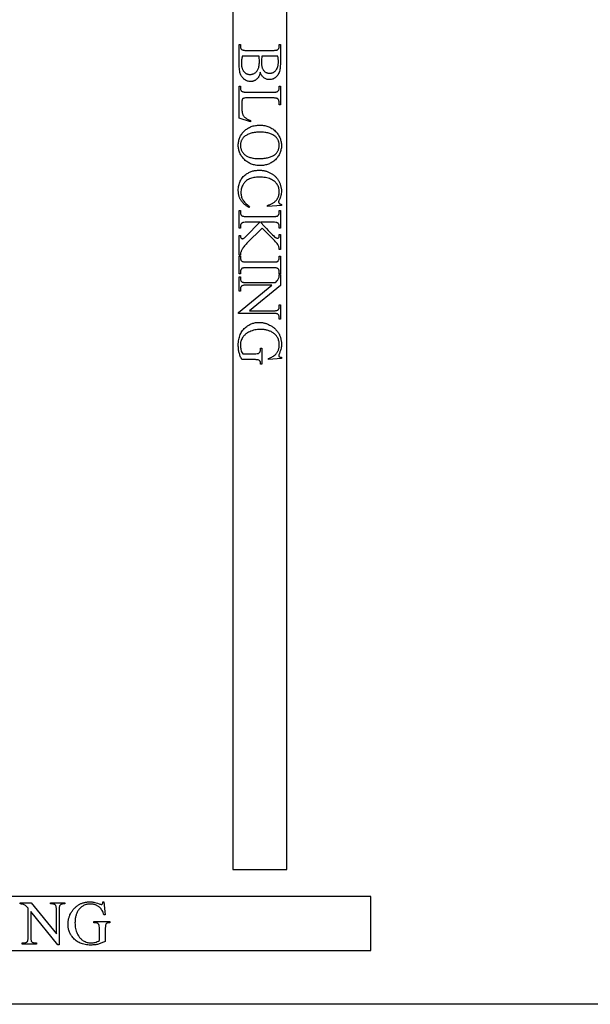
# Model space of a CAD drawing. Extents: x 0 to 150, y 0 to 74.
# Drawn here: x 8 to 17, y 0 to 15 of the extents above; entities that cross this region are included whole.
import ezdxf

# ---------------------------------------------------------------- set-up
doc = ezdxf.new("R2010")
doc.units = 0
doc.layers.add('LAYER_1', color=18, linetype='CONTINUOUS')

msp = doc.modelspace()

# ---------------------------------------------------------------- linework, layer by layer
at = {"layer": 'LAYER_1'}
msp.add_lwpolyline([(32.5, 0), (0.5, 0, -0.414214), (0, 0.5), (0, 23.5, -0.420318), (0.51, 24), (28.25, 24)], format="xyb", dxfattribs=at)
for points in [[(11.25, 2), (12.05, 2), (12.05, 21.745), (11.25, 21.745)], [(11.656, 13.835), (11.653, 13.819), (11.649, 13.805), (11.644, 13.791), (11.639, 13.779), (11.633, 13.768), (11.627, 13.757), (11.62, 13.748), (11.613, 13.739), (11.608, 13.734), (11.602, 13.729), (11.597, 13.725), (11.591, 13.72), (11.585, 13.716), (11.579, 13.713), (11.573, 13.71), (11.567, 13.707), (11.56, 13.704), (11.554, 13.702), (11.547, 13.7), (11.54, 13.698), (11.533, 13.697), (11.526, 13.696), (11.519, 13.696), (11.511, 13.696), (11.5, 13.696), (11.489, 13.697), (11.478, 13.7), (11.467, 13.703), (11.456, 13.707), (11.445, 13.712), (11.435, 13.718), (11.424, 13.725), (11.414, 13.732), (11.405, 13.74), (11.396, 13.749), (11.388, 13.759), (11.381, 13.769), (11.374, 13.78), (11.368, 13.792), (11.363, 13.804), (11.359, 13.817), (11.355, 13.832), (11.351, 13.849), (11.349, 13.867), (11.347, 13.887), (11.345, 13.909), (11.344, 13.932), (11.344, 13.957), (11.344, 14.246), (11.361, 14.246), (11.361, 14.223), (11.361, 14.214), (11.362, 14.205), (11.364, 14.198), (11.367, 14.19), (11.37, 14.184), (11.374, 14.178), (11.379, 14.173), (11.385, 14.168), (11.39, 14.166), (11.395, 14.164), (11.402, 14.162), (11.41, 14.16), (11.419, 14.159), (11.429, 14.158), (11.44, 14.158), (11.452, 14.158), (11.848, 14.158), (11.861, 14.158), (11.873, 14.159), (11.884, 14.16), (11.894, 14.161), (11.902, 14.163), (11.909, 14.165), (11.915, 14.168), (11.919, 14.171), (11.924, 14.176), (11.928, 14.181), (11.932, 14.187), (11.934, 14.193), (11.937, 14.2), (11.938, 14.207), (11.939, 14.215), (11.939, 14.223), (11.939, 14.246), (11.956, 14.246), (11.956, 13.982), (11.956, 13.964), (11.955, 13.947), (11.954, 13.93), (11.953, 13.915), (11.952, 13.901), (11.95, 13.887), (11.948, 13.875), (11.945, 13.863), (11.941, 13.847), (11.935, 13.831), (11.929, 13.817), (11.923, 13.803), (11.915, 13.791), (11.911, 13.785), (11.907, 13.78), (11.902, 13.774), (11.898, 13.769), (11.893, 13.764), (11.888, 13.76), (11.877, 13.751), (11.866, 13.744), (11.855, 13.738), (11.843, 13.733), (11.831, 13.729), (11.819, 13.726), (11.806, 13.725), (11.793, 13.724), (11.781, 13.725), (11.77, 13.726), (11.759, 13.728), (11.749, 13.731), (11.739, 13.735), (11.729, 13.74), (11.719, 13.746), (11.71, 13.752), (11.701, 13.76), (11.693, 13.768), (11.686, 13.777), (11.679, 13.787), (11.672, 13.797), (11.666, 13.809), (11.661, 13.821)], [(11.388, 14.071), (11.385, 14.058), (11.383, 14.045), (11.381, 14.032), (11.379, 14.019), (11.378, 14.006), (11.377, 13.993), (11.376, 13.981), (11.376, 13.968), (11.377, 13.948), (11.377, 13.939), (11.378, 13.929), (11.38, 13.921), (11.381, 13.912), (11.383, 13.904), (11.385, 13.896), (11.388, 13.888), (11.39, 13.881), (11.393, 13.874), (11.397, 13.867), (11.4, 13.861), (11.404, 13.855), (11.408, 13.849), (11.413, 13.843), (11.417, 13.838), (11.422, 13.833), (11.427, 13.829), (11.432, 13.825), (11.438, 13.821), (11.443, 13.817), (11.448, 13.814), (11.454, 13.811), (11.46, 13.809), (11.466, 13.806), (11.472, 13.805), (11.478, 13.803), (11.484, 13.802), (11.49, 13.801), (11.497, 13.801), (11.504, 13.8), (11.513, 13.801), (11.521, 13.802), (11.53, 13.803), (11.539, 13.805), (11.547, 13.808), (11.556, 13.811), (11.564, 13.815), (11.572, 13.82), (11.58, 13.825), (11.588, 13.831), (11.595, 13.838), (11.602, 13.845), (11.608, 13.854), (11.614, 13.863), (11.619, 13.872), (11.624, 13.883), (11.629, 13.894), (11.633, 13.906), (11.636, 13.919), (11.638, 13.932), (11.641, 13.946), (11.642, 13.96), (11.643, 13.975), (11.643, 13.991), (11.643, 14.017), (11.642, 14.039), (11.641, 14.057), (11.639, 14.071)], [(11.681, 14.071), (11.678, 14.053), (11.676, 14.033), (11.675, 14.011), (11.674, 13.986), (11.675, 13.97), (11.675, 13.955), (11.676, 13.941), (11.678, 13.928), (11.68, 13.916), (11.682, 13.905), (11.685, 13.896), (11.689, 13.887), (11.692, 13.879), (11.697, 13.871), (11.701, 13.864), (11.707, 13.858), (11.712, 13.851), (11.718, 13.846), (11.725, 13.841), (11.732, 13.836), (11.74, 13.832), (11.747, 13.828), (11.755, 13.825), (11.763, 13.823), (11.771, 13.821), (11.779, 13.82), (11.788, 13.819), (11.796, 13.818), (11.803, 13.819), (11.809, 13.819), (11.816, 13.82), (11.822, 13.821), (11.828, 13.823), (11.834, 13.825), (11.84, 13.827), (11.846, 13.829), (11.852, 13.832), (11.857, 13.836), (11.863, 13.839), (11.868, 13.843), (11.873, 13.847), (11.878, 13.852), (11.883, 13.857), (11.888, 13.862), (11.892, 13.868), (11.897, 13.874), (11.901, 13.88), (11.904, 13.887), (11.908, 13.894), (11.911, 13.901), (11.914, 13.908), (11.916, 13.916), (11.919, 13.924), (11.92, 13.933), (11.922, 13.941), (11.923, 13.95), (11.924, 13.96), (11.925, 13.97), (11.926, 13.98), (11.926, 13.99), (11.926, 14.001), (11.925, 14.012), (11.924, 14.023), (11.923, 14.033), (11.922, 14.043), (11.92, 14.053), (11.918, 14.062), (11.916, 14.071)], [(11.513, 13.115), (11.51, 13.1), (11.344, 13.153), (11.344, 13.627), (11.361, 13.627), (11.361, 13.604), (11.361, 13.594), (11.362, 13.586), (11.364, 13.578), (11.367, 13.57), (11.371, 13.564), (11.375, 13.558), (11.38, 13.553), (11.386, 13.548), (11.39, 13.546), (11.396, 13.544), (11.402, 13.542), (11.41, 13.541), (11.419, 13.54), (11.429, 13.539), (11.44, 13.539), (11.453, 13.539), (11.848, 13.539), (11.861, 13.539), (11.874, 13.539), (11.885, 13.54), (11.894, 13.542), (11.903, 13.544), (11.91, 13.546), (11.915, 13.548), (11.919, 13.551), (11.924, 13.556), (11.928, 13.561), (11.932, 13.567), (11.934, 13.573), (11.937, 13.58), (11.938, 13.587), (11.939, 13.595), (11.939, 13.604), (11.939, 13.627), (11.956, 13.627), (11.956, 13.349), (11.939, 13.349), (11.939, 13.361), (11.939, 13.372), (11.938, 13.382), (11.937, 13.391), (11.936, 13.399), (11.934, 13.406), (11.932, 13.413), (11.93, 13.418), (11.928, 13.423), (11.925, 13.427), (11.922, 13.431), (11.92, 13.434), (11.916, 13.438), (11.913, 13.44), (11.91, 13.443), (11.906, 13.445), (11.902, 13.446), (11.897, 13.448), (11.89, 13.449), (11.882, 13.45), (11.873, 13.451), (11.862, 13.452), (11.837, 13.452), (11.453, 13.452), (11.436, 13.452), (11.421, 13.45), (11.415, 13.449), (11.41, 13.448), (11.405, 13.446), (11.401, 13.445), (11.397, 13.442), (11.393, 13.438), (11.39, 13.433), (11.387, 13.428), (11.386, 13.424), (11.385, 13.419), (11.384, 13.405), (11.383, 13.384), (11.383, 13.358), (11.383, 13.313), (11.383, 13.296), (11.383, 13.28), (11.384, 13.266), (11.385, 13.253), (11.387, 13.241), (11.389, 13.231), (11.391, 13.222), (11.393, 13.214), (11.396, 13.207), (11.399, 13.2), (11.403, 13.193), (11.408, 13.187), (11.412, 13.18), (11.418, 13.174), (11.424, 13.168), (11.43, 13.162), (11.437, 13.156), (11.445, 13.15), (11.454, 13.145), (11.464, 13.139), (11.475, 13.133), (11.487, 13.127), (11.5, 13.121)], [(11.97, 12.742), (11.97, 12.728), (11.969, 12.713), (11.967, 12.699), (11.964, 12.685), (11.961, 12.671), (11.957, 12.658), (11.953, 12.644), (11.947, 12.631), (11.941, 12.618), (11.935, 12.606), (11.927, 12.594), (11.919, 12.582), (11.91, 12.57), (11.901, 12.558), (11.89, 12.547), (11.88, 12.536), (11.868, 12.525), (11.856, 12.515), (11.844, 12.506), (11.831, 12.498), (11.819, 12.49), (11.805, 12.483), (11.792, 12.476), (11.778, 12.47), (11.763, 12.465), (11.749, 12.461), (11.734, 12.457), (11.719, 12.454), (11.703, 12.452), (11.687, 12.45), (11.67, 12.449), (11.654, 12.449), (11.636, 12.449), (11.619, 12.45), (11.603, 12.452), (11.587, 12.454), (11.571, 12.457), (11.556, 12.461), (11.541, 12.465), (11.526, 12.471), (11.512, 12.476), (11.498, 12.483), (11.484, 12.49), (11.471, 12.498), (11.458, 12.507), (11.446, 12.516), (11.434, 12.526), (11.422, 12.537), (11.411, 12.548), (11.4, 12.559), (11.391, 12.571), (11.382, 12.583), (11.374, 12.595), (11.366, 12.608), (11.359, 12.621), (11.353, 12.634), (11.348, 12.647), (11.343, 12.661), (11.339, 12.675), (11.336, 12.689), (11.333, 12.704), (11.331, 12.719), (11.33, 12.734), (11.33, 12.75), (11.33, 12.765), (11.331, 12.781), (11.333, 12.796), (11.336, 12.81), (11.339, 12.825), (11.343, 12.839), (11.347, 12.853), (11.352, 12.866), (11.358, 12.879), (11.365, 12.892), (11.372, 12.904), (11.381, 12.917), (11.389, 12.928), (11.399, 12.94), (11.409, 12.951), (11.42, 12.962), (11.431, 12.972), (11.443, 12.982), (11.455, 12.991), (11.468, 13), (11.481, 13.007), (11.495, 13.014), (11.509, 13.021), (11.523, 13.027), (11.538, 13.032), (11.553, 13.036), (11.568, 13.04), (11.584, 13.043), (11.601, 13.045), (11.617, 13.047), (11.635, 13.048), (11.652, 13.048), (11.67, 13.048), (11.688, 13.046), (11.705, 13.045), (11.722, 13.042), (11.738, 13.038), (11.754, 13.034), (11.77, 13.029), (11.785, 13.023), (11.799, 13.017), (11.814, 13.009), (11.827, 13.001), (11.841, 12.992), (11.854, 12.982), (11.866, 12.972), (11.878, 12.961), (11.89, 12.949), (11.9, 12.938), (11.909, 12.927), (11.917, 12.915), (11.925, 12.903), (11.932, 12.892), (11.939, 12.879), (11.945, 12.867), (11.95, 12.854), (11.955, 12.841), (11.959, 12.828), (11.962, 12.814), (11.965, 12.8), (11.967, 12.786), (11.969, 12.772), (11.97, 12.757)], [(11.937, 12.751), (11.937, 12.761), (11.936, 12.771), (11.935, 12.781), (11.933, 12.79), (11.931, 12.799), (11.928, 12.808), (11.925, 12.817), (11.922, 12.825), (11.918, 12.833), (11.913, 12.841), (11.908, 12.849), (11.903, 12.856), (11.897, 12.863), (11.89, 12.87), (11.883, 12.876), (11.876, 12.883), (11.866, 12.89), (11.856, 12.897), (11.845, 12.904), (11.834, 12.91), (11.822, 12.915), (11.809, 12.92), (11.796, 12.925), (11.783, 12.929), (11.769, 12.933), (11.754, 12.936), (11.739, 12.939), (11.723, 12.941), (11.706, 12.942), (11.69, 12.944), (11.672, 12.944), (11.654, 12.945), (11.636, 12.944), (11.618, 12.944), (11.6, 12.942), (11.583, 12.941), (11.567, 12.938), (11.551, 12.936), (11.536, 12.932), (11.521, 12.929), (11.507, 12.924), (11.494, 12.92), (11.481, 12.914), (11.468, 12.909), (11.456, 12.902), (11.445, 12.896), (11.434, 12.888), (11.423, 12.881), (11.416, 12.874), (11.409, 12.868), (11.403, 12.861), (11.397, 12.854), (11.391, 12.847), (11.386, 12.839), (11.381, 12.831), (11.377, 12.823), (11.374, 12.815), (11.371, 12.807), (11.368, 12.798), (11.366, 12.789), (11.364, 12.78), (11.363, 12.77), (11.362, 12.761), (11.362, 12.751), (11.362, 12.74), (11.363, 12.729), (11.364, 12.719), (11.366, 12.709), (11.369, 12.7), (11.372, 12.69), (11.375, 12.681), (11.379, 12.672), (11.383, 12.663), (11.388, 12.655), (11.394, 12.646), (11.4, 12.638), (11.406, 12.63), (11.414, 12.623), (11.421, 12.615), (11.429, 12.608), (11.438, 12.601), (11.447, 12.595), (11.457, 12.589), (11.468, 12.584), (11.479, 12.579), (11.491, 12.574), (11.503, 12.57), (11.516, 12.566), (11.53, 12.563), (11.544, 12.56), (11.558, 12.557), (11.574, 12.555), (11.59, 12.554), (11.606, 12.553), (11.624, 12.552), (11.641, 12.552), (11.661, 12.552), (11.679, 12.553), (11.698, 12.554), (11.715, 12.556), (11.732, 12.558), (11.748, 12.561), (11.764, 12.564), (11.779, 12.567), (11.793, 12.572), (11.807, 12.576), (11.82, 12.581), (11.832, 12.587), (11.844, 12.593), (11.855, 12.599), (11.866, 12.606), (11.876, 12.614), (11.883, 12.62), (11.89, 12.627), (11.897, 12.634), (11.903, 12.641), (11.908, 12.649), (11.913, 12.656), (11.918, 12.665), (11.922, 12.673), (11.925, 12.682), (11.928, 12.691), (11.931, 12.7), (11.933, 12.71), (11.935, 12.72), (11.936, 12.73), (11.937, 12.74)], [(11.97, 11.856), (11.762, 11.842), (11.762, 11.856), (11.773, 11.86), (11.784, 11.864), (11.795, 11.868), (11.805, 11.872), (11.815, 11.876), (11.825, 11.881), (11.834, 11.886), (11.842, 11.89), (11.85, 11.896), (11.858, 11.901), (11.866, 11.906), (11.873, 11.912), (11.879, 11.918), (11.885, 11.924), (11.891, 11.93), (11.896, 11.936), (11.901, 11.943), (11.906, 11.95), (11.91, 11.957), (11.914, 11.964), (11.918, 11.971), (11.921, 11.978), (11.925, 11.986), (11.927, 11.993), (11.93, 12.001), (11.932, 12.009), (11.933, 12.018), (11.935, 12.026), (11.936, 12.034), (11.937, 12.043), (11.937, 12.052), (11.938, 12.061), (11.937, 12.076), (11.936, 12.091), (11.933, 12.105), (11.93, 12.119), (11.925, 12.133), (11.92, 12.146), (11.914, 12.159), (11.907, 12.171), (11.903, 12.177), (11.898, 12.183), (11.894, 12.189), (11.889, 12.194), (11.884, 12.2), (11.878, 12.205), (11.872, 12.21), (11.866, 12.215), (11.86, 12.22), (11.854, 12.224), (11.84, 12.233), (11.824, 12.241), (11.808, 12.248), (11.791, 12.255), (11.772, 12.261), (11.753, 12.266), (11.732, 12.27), (11.71, 12.273), (11.688, 12.275), (11.664, 12.276), (11.64, 12.277), (11.619, 12.276), (11.599, 12.275), (11.58, 12.273), (11.562, 12.27), (11.544, 12.266), (11.527, 12.262), (11.511, 12.256), (11.496, 12.25), (11.481, 12.243), (11.467, 12.235), (11.454, 12.226), (11.448, 12.222), (11.442, 12.217), (11.436, 12.212), (11.431, 12.206), (11.425, 12.201), (11.42, 12.195), (11.415, 12.189), (11.411, 12.183), (11.406, 12.177), (11.402, 12.17), (11.395, 12.156), (11.388, 12.142), (11.382, 12.128), (11.378, 12.113), (11.374, 12.097), (11.372, 12.081), (11.37, 12.065), (11.37, 12.048), (11.37, 12.033), (11.371, 12.019), (11.373, 12.005), (11.376, 11.992), (11.38, 11.979), (11.384, 11.966), (11.389, 11.954), (11.395, 11.943), (11.402, 11.931), (11.411, 11.919), (11.421, 11.907), (11.433, 11.895), (11.447, 11.882), (11.462, 11.869), (11.478, 11.856), (11.497, 11.842), (11.488, 11.828), (11.468, 11.84), (11.449, 11.852), (11.441, 11.859), (11.432, 11.865), (11.424, 11.872), (11.417, 11.878), (11.409, 11.885), (11.403, 11.892), (11.396, 11.899), (11.39, 11.906), (11.384, 11.913), (11.378, 11.921), (11.373, 11.928), (11.368, 11.936), (11.363, 11.944), (11.359, 11.952), (11.355, 11.96), (11.351, 11.968), (11.348, 11.977), (11.345, 11.985), (11.342, 11.994), (11.339, 12.003), (11.337, 12.012), (11.335, 12.022), (11.334, 12.031), (11.332, 12.041), (11.331, 12.051), (11.331, 12.061), (11.33, 12.071), (11.33, 12.082), (11.33, 12.1), (11.332, 12.119), (11.334, 12.136), (11.337, 12.153), (11.341, 12.17), (11.346, 12.186), (11.352, 12.202), (11.358, 12.217), (11.366, 12.231), (11.374, 12.245), (11.383, 12.258), (11.393, 12.271), (11.404, 12.284), (11.416, 12.295), (11.429, 12.307), (11.443, 12.317), (11.453, 12.325), (11.464, 12.332), (11.475, 12.338), (11.487, 12.345), (11.498, 12.35), (11.51, 12.355), (11.522, 12.36), (11.534, 12.364), (11.547, 12.368), (11.559, 12.371), (11.572, 12.373), (11.586, 12.376), (11.599, 12.377), (11.613, 12.379), (11.626, 12.379), (11.641, 12.38), (11.652, 12.379), (11.663, 12.379), (11.674, 12.378), (11.685, 12.377), (11.696, 12.376), (11.707, 12.374), (11.718, 12.372), (11.728, 12.369), (11.739, 12.367), (11.749, 12.364), (11.759, 12.36), (11.77, 12.356), (11.78, 12.352), (11.789, 12.348), (11.799, 12.343), (11.809, 12.338), (11.818, 12.333), (11.828, 12.328), (11.836, 12.322), (11.845, 12.316), (11.853, 12.31), (11.862, 12.303), (11.869, 12.297), (11.877, 12.29), (11.884, 12.283), (11.891, 12.275), (11.898, 12.267), (11.905, 12.259), (11.911, 12.251), (11.917, 12.243), (11.922, 12.234), (11.928, 12.225), (11.933, 12.216), (11.938, 12.207), (11.942, 12.198), (11.946, 12.189), (11.95, 12.179), (11.954, 12.17), (11.957, 12.16), (11.959, 12.15), (11.962, 12.14), (11.964, 12.13), (11.966, 12.12), (11.967, 12.11), (11.969, 12.1), (11.969, 12.089), (11.97, 12.079), (11.97, 12.068), (11.969, 12.052), (11.968, 12.035), (11.965, 12.019), (11.962, 12.002), (11.957, 11.986), (11.952, 11.97), (11.945, 11.953), (11.938, 11.937), (11.933, 11.928), (11.93, 11.921), (11.928, 11.915), (11.928, 11.91), (11.928, 11.904), (11.93, 11.899), (11.932, 11.894), (11.936, 11.889), (11.939, 11.886), (11.943, 11.884), (11.947, 11.881), (11.951, 11.879), (11.955, 11.877), (11.96, 11.875), (11.97, 11.872)], [(11.683, 11.52), (11.459, 11.295), (11.446, 11.281), (11.434, 11.268), (11.422, 11.255), (11.412, 11.243), (11.404, 11.232), (11.396, 11.22), (11.389, 11.21), (11.383, 11.2), (11.379, 11.19), (11.375, 11.18), (11.371, 11.17), (11.368, 11.161), (11.365, 11.151), (11.363, 11.141), (11.362, 11.131), (11.361, 11.121), (11.344, 11.121), (11.344, 11.412), (11.361, 11.412), (11.361, 11.4), (11.362, 11.395), (11.363, 11.39), (11.364, 11.385), (11.366, 11.381), (11.367, 11.378), (11.369, 11.375), (11.374, 11.37), (11.376, 11.368), (11.379, 11.366), (11.381, 11.365), (11.384, 11.364), (11.386, 11.363), (11.389, 11.363), (11.394, 11.363), (11.399, 11.364), (11.404, 11.366), (11.409, 11.367), (11.414, 11.371), (11.421, 11.377), (11.43, 11.385), (11.441, 11.396), (11.65, 11.607), (11.452, 11.607), (11.431, 11.607), (11.414, 11.605), (11.407, 11.605), (11.4, 11.604), (11.395, 11.602), (11.391, 11.601), (11.388, 11.6), (11.385, 11.598), (11.383, 11.596), (11.38, 11.594), (11.376, 11.589), (11.372, 11.582), (11.369, 11.577), (11.367, 11.572), (11.365, 11.567), (11.363, 11.562), (11.362, 11.557), (11.361, 11.552), (11.361, 11.546), (11.361, 11.541), (11.361, 11.52), (11.344, 11.52), (11.344, 11.781), (11.361, 11.781), (11.361, 11.759), (11.361, 11.75), (11.362, 11.742), (11.364, 11.734), (11.366, 11.727), (11.369, 11.72), (11.373, 11.714), (11.378, 11.709), (11.383, 11.704), (11.387, 11.702), (11.393, 11.7), (11.399, 11.698), (11.407, 11.696), (11.417, 11.695), (11.427, 11.694), (11.439, 11.694), (11.452, 11.694), (11.848, 11.694), (11.869, 11.694), (11.886, 11.695), (11.894, 11.696), (11.9, 11.697), (11.905, 11.698), (11.91, 11.699), (11.912, 11.701), (11.915, 11.702), (11.92, 11.706), (11.924, 11.712), (11.928, 11.718), (11.931, 11.723), (11.933, 11.728), (11.935, 11.733), (11.937, 11.738), (11.938, 11.743), (11.939, 11.749), (11.939, 11.754), (11.939, 11.759), (11.939, 11.781), (11.956, 11.781), (11.956, 11.52), (11.939, 11.52), (11.939, 11.541), (11.939, 11.546), (11.939, 11.552), (11.938, 11.557), (11.937, 11.562), (11.935, 11.567), (11.933, 11.572), (11.931, 11.577), (11.929, 11.582), (11.927, 11.585), (11.925, 11.589), (11.922, 11.591), (11.92, 11.594), (11.917, 11.596), (11.914, 11.598), (11.911, 11.6), (11.907, 11.601), (11.903, 11.603), (11.898, 11.604), (11.885, 11.606), (11.868, 11.607), (11.848, 11.607), (11.66, 11.607), (11.718, 11.545), (11.747, 11.513), (11.774, 11.485), (11.798, 11.459), (11.82, 11.438), (11.839, 11.419), (11.856, 11.404), (11.87, 11.392), (11.882, 11.383), (11.89, 11.378), (11.898, 11.374), (11.902, 11.373), (11.906, 11.372), (11.91, 11.371), (11.913, 11.371), (11.916, 11.371), (11.918, 11.371), (11.921, 11.372), (11.923, 11.373), (11.927, 11.376), (11.931, 11.38), (11.933, 11.383), (11.935, 11.386), (11.936, 11.389), (11.937, 11.393), (11.938, 11.397), (11.939, 11.402), (11.939, 11.412), (11.939, 11.426), (11.956, 11.426), (11.956, 11.202), (11.939, 11.202), (11.939, 11.211), (11.938, 11.221), (11.936, 11.229), (11.934, 11.238), (11.931, 11.246), (11.927, 11.256), (11.921, 11.266), (11.915, 11.277), (11.907, 11.29), (11.896, 11.304), (11.884, 11.319), (11.869, 11.335), (11.841, 11.363), (11.776, 11.427)], [(11.361, 10.844), (11.344, 10.844), (11.344, 11.106), (11.361, 11.106), (11.361, 11.084), (11.361, 11.075), (11.362, 11.067), (11.364, 11.059), (11.366, 11.052), (11.369, 11.045), (11.373, 11.039), (11.378, 11.034), (11.383, 11.029), (11.387, 11.027), (11.393, 11.024), (11.399, 11.023), (11.407, 11.021), (11.417, 11.02), (11.427, 11.019), (11.439, 11.018), (11.452, 11.018), (11.848, 11.018), (11.869, 11.019), (11.886, 11.02), (11.893, 11.021), (11.9, 11.022), (11.905, 11.023), (11.909, 11.024), (11.912, 11.025), (11.915, 11.027), (11.92, 11.031), (11.924, 11.036), (11.928, 11.043), (11.931, 11.048), (11.933, 11.053), (11.935, 11.058), (11.937, 11.063), (11.938, 11.068), (11.939, 11.074), (11.939, 11.079), (11.939, 11.084), (11.939, 11.106), (11.956, 11.106), (11.956, 10.844), (11.939, 10.844), (11.939, 10.866), (11.939, 10.875), (11.938, 10.883), (11.936, 10.891), (11.934, 10.898), (11.931, 10.905), (11.927, 10.911), (11.922, 10.916), (11.917, 10.92), (11.913, 10.923), (11.907, 10.925), (11.901, 10.927), (11.893, 10.929), (11.883, 10.93), (11.873, 10.931), (11.861, 10.931), (11.848, 10.932), (11.452, 10.932), (11.431, 10.931), (11.414, 10.93), (11.407, 10.929), (11.4, 10.928), (11.395, 10.927), (11.391, 10.926), (11.388, 10.925), (11.385, 10.923), (11.383, 10.921), (11.38, 10.919), (11.376, 10.913), (11.372, 10.907), (11.369, 10.902), (11.367, 10.897), (11.365, 10.892), (11.363, 10.887), (11.362, 10.882), (11.361, 10.876), (11.361, 10.871), (11.361, 10.866)], [(11.956, 10.833), (11.956, 10.667), (11.497, 10.293), (11.85, 10.293), (11.863, 10.293), (11.876, 10.294), (11.886, 10.295), (11.896, 10.296), (11.904, 10.298), (11.911, 10.3), (11.916, 10.303), (11.92, 10.306), (11.925, 10.31), (11.929, 10.315), (11.932, 10.321), (11.935, 10.327), (11.937, 10.334), (11.938, 10.342), (11.939, 10.35), (11.939, 10.358), (11.939, 10.38), (11.956, 10.38), (11.956, 10.167), (11.939, 10.167), (11.939, 10.188), (11.939, 10.198), (11.938, 10.206), (11.936, 10.214), (11.933, 10.221), (11.93, 10.228), (11.926, 10.234), (11.921, 10.239), (11.916, 10.243), (11.912, 10.246), (11.906, 10.248), (11.9, 10.249), (11.892, 10.251), (11.883, 10.252), (11.873, 10.253), (11.862, 10.253), (11.85, 10.253), (11.334, 10.253), (11.334, 10.27), (11.827, 10.673), (11.45, 10.673), (11.437, 10.673), (11.424, 10.672), (11.414, 10.671), (11.404, 10.67), (11.396, 10.668), (11.389, 10.666), (11.384, 10.664), (11.38, 10.661), (11.375, 10.656), (11.371, 10.651), (11.368, 10.645), (11.365, 10.639), (11.363, 10.632), (11.362, 10.625), (11.361, 10.617), (11.361, 10.608), (11.361, 10.586), (11.344, 10.586), (11.344, 10.799), (11.361, 10.799), (11.361, 10.778), (11.361, 10.769), (11.362, 10.76), (11.364, 10.752), (11.367, 10.745), (11.37, 10.738), (11.374, 10.732), (11.379, 10.727), (11.384, 10.723), (11.388, 10.72), (11.394, 10.718), (11.4, 10.717), (11.408, 10.715), (11.417, 10.714), (11.427, 10.713), (11.438, 10.713), (11.45, 10.713), (11.876, 10.713), (11.89, 10.725), (11.902, 10.736), (11.91, 10.745), (11.917, 10.753), (11.922, 10.761), (11.926, 10.77), (11.931, 10.781), (11.935, 10.794), (11.937, 10.801), (11.938, 10.81), (11.939, 10.821), (11.939, 10.833)], [(11.97, 9.586), (11.777, 9.57), (11.777, 9.586), (11.794, 9.592), (11.811, 9.599), (11.826, 9.606), (11.84, 9.614), (11.853, 9.622), (11.865, 9.63), (11.876, 9.639), (11.886, 9.648), (11.892, 9.655), (11.898, 9.662), (11.904, 9.67), (11.909, 9.677), (11.913, 9.685), (11.918, 9.693), (11.922, 9.702), (11.925, 9.71), (11.928, 9.719), (11.931, 9.728), (11.933, 9.738), (11.935, 9.747), (11.937, 9.757), (11.938, 9.767), (11.938, 9.778), (11.938, 9.788), (11.938, 9.803), (11.937, 9.817), (11.935, 9.83), (11.933, 9.843), (11.929, 9.856), (11.925, 9.868), (11.921, 9.88), (11.915, 9.891), (11.909, 9.902), (11.902, 9.913), (11.895, 9.923), (11.886, 9.932), (11.877, 9.941), (11.868, 9.95), (11.857, 9.958), (11.846, 9.966), (11.836, 9.972), (11.826, 9.978), (11.816, 9.984), (11.805, 9.989), (11.794, 9.993), (11.783, 9.997), (11.772, 10.001), (11.76, 10.005), (11.749, 10.007), (11.737, 10.01), (11.724, 10.012), (11.712, 10.014), (11.699, 10.015), (11.686, 10.016), (11.673, 10.017), (11.66, 10.017), (11.638, 10.017), (11.617, 10.015), (11.596, 10.012), (11.576, 10.009), (11.556, 10.004), (11.537, 9.998), (11.518, 9.991), (11.5, 9.983), (11.483, 9.975), (11.466, 9.965), (11.459, 9.96), (11.451, 9.955), (11.444, 9.95), (11.438, 9.944), (11.431, 9.939), (11.425, 9.933), (11.419, 9.927), (11.414, 9.921), (11.408, 9.915), (11.403, 9.908), (11.399, 9.901), (11.394, 9.895), (11.386, 9.881), (11.38, 9.867), (11.374, 9.853), (11.369, 9.839), (11.365, 9.825), (11.363, 9.811), (11.361, 9.797), (11.361, 9.782), (11.361, 9.765), (11.363, 9.749), (11.366, 9.733), (11.369, 9.717), (11.374, 9.701), (11.38, 9.686), (11.387, 9.671), (11.395, 9.656), (11.571, 9.656), (11.592, 9.656), (11.61, 9.657), (11.617, 9.658), (11.623, 9.66), (11.628, 9.661), (11.632, 9.663), (11.635, 9.665), (11.638, 9.667), (11.641, 9.669), (11.644, 9.672), (11.647, 9.674), (11.649, 9.678), (11.651, 9.681), (11.653, 9.684), (11.655, 9.688), (11.657, 9.693), (11.658, 9.699), (11.659, 9.705), (11.66, 9.719), (11.661, 9.736), (11.678, 9.736), (11.678, 9.499), (11.661, 9.499), (11.661, 9.51), (11.66, 9.519), (11.659, 9.527), (11.658, 9.534), (11.655, 9.54), (11.652, 9.546), (11.648, 9.551), (11.643, 9.555), (11.637, 9.559), (11.633, 9.561), (11.627, 9.563), (11.62, 9.564), (11.613, 9.565), (11.604, 9.566), (11.594, 9.567), (11.583, 9.568), (11.571, 9.568), (11.384, 9.568), (11.377, 9.581), (11.371, 9.594), (11.365, 9.606), (11.36, 9.619), (11.355, 9.632), (11.351, 9.645), (11.347, 9.658), (11.343, 9.67), (11.34, 9.683), (11.337, 9.696), (11.335, 9.71), (11.333, 9.724), (11.332, 9.738), (11.331, 9.752), (11.33, 9.767), (11.33, 9.783), (11.33, 9.804), (11.332, 9.826), (11.334, 9.846), (11.337, 9.866), (11.341, 9.885), (11.346, 9.904), (11.352, 9.921), (11.358, 9.939), (11.366, 9.955), (11.374, 9.971), (11.384, 9.986), (11.394, 10.001), (11.405, 10.014), (11.417, 10.028), (11.43, 10.04), (11.444, 10.052), (11.455, 10.06), (11.465, 10.068), (11.477, 10.075), (11.488, 10.082), (11.5, 10.088), (11.511, 10.094), (11.523, 10.099), (11.536, 10.104), (11.548, 10.108), (11.561, 10.111), (11.573, 10.114), (11.586, 10.117), (11.6, 10.119), (11.613, 10.12), (11.627, 10.121), (11.641, 10.121), (11.651, 10.121), (11.661, 10.12), (11.671, 10.12), (11.68, 10.119), (11.69, 10.117), (11.7, 10.116), (11.71, 10.114), (11.72, 10.111), (11.729, 10.109), (11.739, 10.106), (11.748, 10.103), (11.758, 10.099), (11.767, 10.095), (11.777, 10.091), (11.795, 10.082), (11.806, 10.076), (11.817, 10.07), (11.827, 10.064), (11.837, 10.057), (11.846, 10.05), (11.856, 10.043), (11.865, 10.035), (11.873, 10.028), (11.881, 10.02), (11.889, 10.011), (11.897, 10.003), (11.904, 9.994), (11.912, 9.985), (11.918, 9.975), (11.925, 9.966), (11.931, 9.956), (11.935, 9.947), (11.94, 9.939), (11.944, 9.93), (11.948, 9.921), (11.951, 9.911), (11.955, 9.902), (11.958, 9.892), (11.96, 9.883), (11.962, 9.873), (11.964, 9.862), (11.966, 9.852), (11.968, 9.841), (11.969, 9.831), (11.969, 9.82), (11.97, 9.808), (11.97, 9.797), (11.97, 9.781), (11.969, 9.765), (11.967, 9.75), (11.965, 9.736), (11.961, 9.721), (11.956, 9.703), (11.949, 9.683), (11.941, 9.659), (11.937, 9.647), (11.934, 9.638), (11.932, 9.63), (11.931, 9.625), (11.932, 9.621), (11.933, 9.617), (11.936, 9.614), (11.939, 9.61), (11.941, 9.609), (11.944, 9.608), (11.951, 9.605), (11.959, 9.604), (11.97, 9.603)], [(0.8, 0.8), (13.3, 0.8), (13.3, 1.6), (0.8, 1.6)], [(8.089, 1.506), (8.256, 1.506), (8.63, 1.047), (8.63, 1.4), (8.629, 1.413), (8.629, 1.426), (8.628, 1.436), (8.627, 1.446), (8.625, 1.454), (8.623, 1.461), (8.62, 1.466), (8.617, 1.47), (8.613, 1.475), (8.607, 1.479), (8.602, 1.482), (8.596, 1.485), (8.589, 1.487), (8.581, 1.488), (8.573, 1.489), (8.564, 1.489), (8.543, 1.489), (8.543, 1.506), (8.756, 1.506), (8.756, 1.489), (8.734, 1.489), (8.725, 1.489), (8.716, 1.488), (8.708, 1.486), (8.701, 1.483), (8.695, 1.48), (8.689, 1.476), (8.684, 1.471), (8.679, 1.466), (8.677, 1.462), (8.675, 1.456), (8.673, 1.45), (8.672, 1.442), (8.671, 1.433), (8.67, 1.423), (8.67, 1.412), (8.669, 1.4), (8.669, 0.884), (8.653, 0.884), (8.25, 1.377), (8.25, 1), (8.25, 0.987), (8.25, 0.974), (8.251, 0.964), (8.253, 0.954), (8.254, 0.946), (8.257, 0.939), (8.259, 0.934), (8.262, 0.93), (8.266, 0.925), (8.272, 0.921), (8.277, 0.918), (8.284, 0.915), (8.291, 0.913), (8.298, 0.912), (8.306, 0.911), (8.315, 0.911), (8.336, 0.911), (8.336, 0.894), (8.123, 0.894), (8.123, 0.911), (8.144, 0.911), (8.154, 0.911), (8.163, 0.912), (8.171, 0.914), (8.178, 0.917), (8.185, 0.92), (8.19, 0.924), (8.196, 0.929), (8.2, 0.934), (8.202, 0.938), (8.204, 0.944), (8.206, 0.95), (8.207, 0.958), (8.209, 0.967), (8.209, 0.977), (8.21, 0.988), (8.21, 1), (8.21, 1.426), (8.197, 1.44), (8.187, 1.452), (8.177, 1.46), (8.17, 1.467), (8.162, 1.472), (8.153, 1.476), (8.142, 1.481), (8.129, 1.485), (8.122, 1.487), (8.113, 1.488), (8.102, 1.489), (8.089, 1.489)], [(9.336, 1.52), (9.352, 1.327), (9.336, 1.327), (9.33, 1.344), (9.324, 1.361), (9.317, 1.376), (9.309, 1.39), (9.301, 1.403), (9.293, 1.415), (9.284, 1.426), (9.275, 1.436), (9.268, 1.442), (9.261, 1.448), (9.253, 1.454), (9.245, 1.459), (9.237, 1.463), (9.229, 1.468), (9.221, 1.472), (9.212, 1.475), (9.203, 1.478), (9.194, 1.481), (9.185, 1.483), (9.175, 1.485), (9.165, 1.487), (9.155, 1.488), (9.145, 1.488), (9.134, 1.488), (9.12, 1.488), (9.106, 1.487), (9.092, 1.485), (9.079, 1.483), (9.067, 1.479), (9.054, 1.475), (9.043, 1.471), (9.031, 1.465), (9.02, 1.459), (9.01, 1.452), (9, 1.445), (8.99, 1.436), (8.981, 1.427), (8.973, 1.418), (8.964, 1.407), (8.956, 1.396), (8.95, 1.386), (8.945, 1.376), (8.939, 1.366), (8.934, 1.355), (8.93, 1.344), (8.925, 1.333), (8.922, 1.322), (8.918, 1.31), (8.915, 1.299), (8.913, 1.287), (8.91, 1.274), (8.909, 1.262), (8.907, 1.249), (8.906, 1.236), (8.906, 1.223), (8.905, 1.21), (8.906, 1.188), (8.908, 1.167), (8.91, 1.146), (8.914, 1.126), (8.919, 1.106), (8.924, 1.087), (8.931, 1.068), (8.939, 1.05), (8.948, 1.033), (8.958, 1.016), (8.963, 1.009), (8.968, 1.001), (8.973, 0.994), (8.978, 0.988), (8.984, 0.981), (8.99, 0.975), (8.996, 0.969), (9.002, 0.964), (9.008, 0.958), (9.015, 0.953), (9.021, 0.949), (9.028, 0.944), (9.042, 0.936), (9.056, 0.93), (9.07, 0.924), (9.084, 0.919), (9.098, 0.915), (9.112, 0.913), (9.126, 0.911), (9.141, 0.911), (9.157, 0.911), (9.174, 0.913), (9.19, 0.916), (9.206, 0.919), (9.222, 0.924), (9.237, 0.93), (9.252, 0.937), (9.267, 0.945), (9.267, 1.121), (9.267, 1.142), (9.265, 1.16), (9.264, 1.167), (9.263, 1.173), (9.262, 1.178), (9.26, 1.182), (9.258, 1.185), (9.256, 1.188), (9.254, 1.191), (9.251, 1.194), (9.248, 1.197), (9.245, 1.199), (9.242, 1.201), (9.238, 1.203), (9.234, 1.205), (9.23, 1.207), (9.224, 1.208), (9.218, 1.209), (9.204, 1.21), (9.187, 1.211), (9.187, 1.228), (9.424, 1.228), (9.424, 1.211), (9.412, 1.211), (9.404, 1.21), (9.396, 1.209), (9.389, 1.208), (9.383, 1.205), (9.377, 1.202), (9.372, 1.198), (9.368, 1.193), (9.364, 1.187), (9.362, 1.183), (9.36, 1.177), (9.359, 1.17), (9.357, 1.163), (9.356, 1.154), (9.356, 1.144), (9.355, 1.133), (9.355, 1.121), (9.355, 0.934), (9.342, 0.927), (9.329, 0.921), (9.316, 0.915), (9.303, 0.91), (9.291, 0.905), (9.278, 0.901), (9.265, 0.897), (9.253, 0.893), (9.24, 0.89), (9.227, 0.887), (9.213, 0.885), (9.199, 0.883), (9.185, 0.882), (9.17, 0.881), (9.155, 0.88), (9.14, 0.88), (9.118, 0.88), (9.097, 0.882), (9.077, 0.884), (9.057, 0.887), (9.038, 0.891), (9.019, 0.896), (9.001, 0.902), (8.984, 0.908), (8.968, 0.916), (8.952, 0.924), (8.937, 0.934), (8.922, 0.944), (8.908, 0.955), (8.895, 0.967), (8.883, 0.98), (8.871, 0.994), (8.862, 1.005), (8.855, 1.015), (8.847, 1.027), (8.84, 1.038), (8.834, 1.05), (8.829, 1.061), (8.823, 1.073), (8.819, 1.086), (8.815, 1.098), (8.811, 1.111), (8.808, 1.123), (8.806, 1.136), (8.804, 1.15), (8.803, 1.163), (8.802, 1.177), (8.802, 1.191), (8.802, 1.201), (8.802, 1.211), (8.803, 1.221), (8.804, 1.23), (8.805, 1.24), (8.807, 1.25), (8.809, 1.26), (8.811, 1.27), (8.814, 1.279), (8.817, 1.289), (8.82, 1.298), (8.823, 1.308), (8.827, 1.317), (8.831, 1.327), (8.84, 1.345), (8.846, 1.356), (8.853, 1.367), (8.859, 1.377), (8.866, 1.387), (8.873, 1.396), (8.88, 1.406), (8.887, 1.415), (8.895, 1.423), (8.903, 1.431), (8.911, 1.439), (8.92, 1.447), (8.929, 1.454), (8.938, 1.462), (8.947, 1.468), (8.957, 1.475), (8.967, 1.481), (8.975, 1.485), (8.984, 1.49), (8.993, 1.494), (9.002, 1.498), (9.011, 1.501), (9.021, 1.505), (9.03, 1.508), (9.04, 1.51), (9.05, 1.512), (9.06, 1.514), (9.071, 1.516), (9.081, 1.518), (9.092, 1.519), (9.103, 1.519), (9.114, 1.52), (9.126, 1.52), (9.142, 1.52), (9.158, 1.519), (9.172, 1.517), (9.186, 1.515), (9.201, 1.511), (9.219, 1.506), (9.24, 1.499), (9.264, 1.491), (9.275, 1.487), (9.285, 1.484), (9.292, 1.482), (9.298, 1.481), (9.302, 1.482), (9.306, 1.483), (9.309, 1.486), (9.312, 1.489), (9.314, 1.491), (9.315, 1.494), (9.317, 1.501), (9.319, 1.509), (9.32, 1.52)]]:
    msp.add_lwpolyline(points, close=True, dxfattribs=at)

doc.saveas('drawing.dxf')
